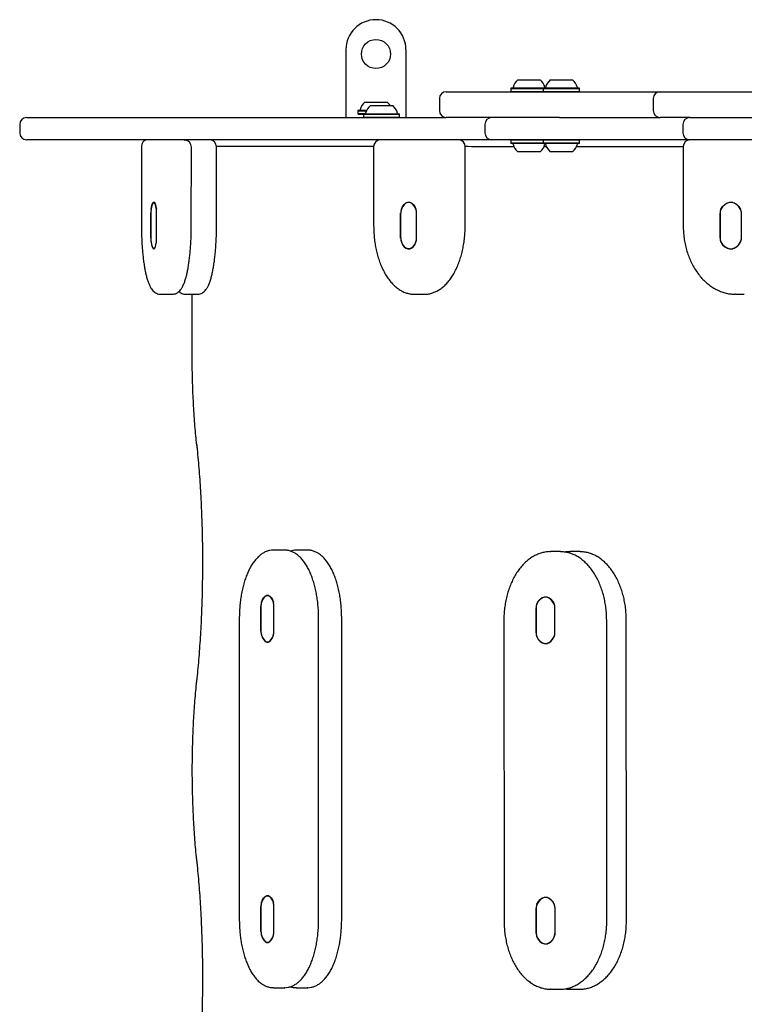
# Model space of a CAD drawing. Units: millimetres. Extents: x -4868 to 4843, y -5978 to 5828.
# Drawn here: x -2873 to -2451, y 1286 to 1859 of the extents above; entities that cross this region are included whole.
import ezdxf

# ---------------------------------------------------------------- set-up
doc = ezdxf.new("R2010")
doc.units = ezdxf.units.MM
doc.header["$LTSCALE"] = 1000
doc.layers.add('1 EQUIPMENT', color=7, linetype='Continuous', lineweight=18)

# ---------------------------------------------------------------- blocks, each defined once
blk = doc.blocks.new('CD 12-3003')
at = {"layer": '1 EQUIPMENT', "color": 7, "linetype": 'Continuous', "lineweight": 25}
for p, q in [((-2682.81, 1841.83), (-2682.81, 1802.34)), ((-2647.82, 1841.83), (-2647.82, 1802.34)), ((-2582.63, 1824.33), (-2569.64, 1824.33)), ((-2563.7, 1824.33), (-2550.7, 1824.33)), ((-2586.46, 1819.53), (-2586.71, 1819.28)), ((-2586.71, 1819.28), (-2586.71, 1817.58)), ((-2586.71, 1819.28), (-2567.77, 1819.28)), ((-2586.46, 1819.53), (-2567.52, 1819.53)), ((-2567.52, 1819.53), (-2567.77, 1819.28)), ((-2567.77, 1819.28), (-2567.77, 1817.58)), ((-2567.77, 1819.28), (-2546.63, 1819.28)), ((-2567.52, 1819.53), (-2546.88, 1819.53)), ((-2546.63, 1819.28), (-2546.88, 1819.53)), ((-2546.63, 1817.58), (-2546.63, 1819.28)), ((-2628.33, 1813.33), (-2628.33, 1806.33)), ((-2624.33, 1817.33), (-2623.62, 1817.33)), ((-2623.62, 1817.33), (-2499.76, 1817.33)), ((-2586.71, 1817.58), (-2586.46, 1817.33)), ((-2586.71, 1817.58), (-2567.77, 1817.58)), ((-2567.77, 1817.58), (-2567.52, 1817.33)), ((-2567.77, 1817.58), (-2546.63, 1817.58)), ((-2546.88, 1817.33), (-2546.63, 1817.58)), ((-2503.76, 1813.33), (-2503.76, 1806.33)), ((-2499.76, 1817.33), (-2496.97, 1817.33)), ((-2496.97, 1817.33), (-2316.2, 1817.33)), ((-2671.82, 1811.33), (-2658.82, 1811.33)), ((-2668.58, 1809.33), (-2659.59, 1809.33)), ((-2659.59, 1809.33), (-2655.58, 1809.33)), ((-2868.99, 1802.34), (-2624.33, 1802.34)), ((-2675.64, 1806.53), (-2675.89, 1806.28)), ((-2675.89, 1806.28), (-2675.89, 1804.59)), ((-2675.89, 1806.28), (-2670.85, 1806.28)), ((-2675.89, 1804.59), (-2675.64, 1804.34)), ((-2675.89, 1804.59), (-2671.64, 1804.59)), ((-2675.64, 1806.53), (-2670.73, 1806.53)), ((-2675.64, 1804.34), (-2672.6, 1804.34)), ((-2672.4, 1804.54), (-2672.65, 1804.29)), ((-2672.65, 1804.29), (-2672.65, 1802.59)), ((-2672.65, 1804.29), (-2658.03, 1804.29)), ((-2672.65, 1802.59), (-2672.4, 1802.34)), ((-2672.65, 1802.59), (-2658.03, 1802.59)), ((-2672.57, 1802.5), (-2672.57, 1802.34)), ((-2672.4, 1804.54), (-2658.13, 1804.54)), ((-2658.13, 1804.54), (-2651.76, 1804.54)), ((-2658.03, 1804.29), (-2651.51, 1804.29)), ((-2658.03, 1802.59), (-2651.51, 1802.59)), ((-2651.51, 1804.29), (-2651.76, 1804.54)), ((-2651.76, 1802.34), (-2651.51, 1802.59)), ((-2651.51, 1802.59), (-2651.51, 1804.29)), ((-2623.62, 1802.34), (-2624.33, 1802.34)), ((-2558.42, 1802.34), (-2623.62, 1802.34)), ((-2558.42, 1802.34), (-2499.76, 1802.34)), ((-2496.97, 1802.34), (-2499.76, 1802.34)), ((-2482.37, 1802.34), (-2496.97, 1802.34)), ((-2482.37, 1802.34), (-2470.82, 1802.34)), ((-2470.82, 1802.34), (-2420.85, 1802.34)), ((-2872.99, 1798.34), (-2872.99, 1793.34)), ((-2601.81, 1798.34), (-2601.81, 1793.34)), ((-2486.37, 1798.34), (-2486.37, 1793.34)), ((-2597.76, 1789.34), (-2868.99, 1789.34)), ((-2801.97, 1785.58), (-2802.03, 1739.59)), ((-2776.76, 1789.09), (-2783.96, 1789.34)), ((-2783.33, 1789.34), (-2783.63, 1789.33)), ((-2776.89, 1789.1), (-2776.76, 1789.09)), ((-2772.95, 1739.1), (-2772.89, 1785.09)), ((-2758.25, 1739.35), (-2758.25, 1785.34)), ((-2666.66, 1785.35), (-2666.66, 1739.36)), ((-2613.33, 1739.36), (-2613.33, 1785.35)), ((-2482.37, 1789.34), (-2597.81, 1789.34)), ((-2586.46, 1789.34), (-2586.71, 1789.09)), ((-2586.71, 1789.09), (-2586.71, 1787.39)), ((-2567.77, 1789.09), (-2586.71, 1789.09)), ((-2586.71, 1787.39), (-2586.46, 1787.14)), ((-2567.77, 1787.39), (-2586.71, 1787.39)), ((-2567.52, 1787.14), (-2586.46, 1787.14)), ((-2567.52, 1789.34), (-2567.77, 1789.09)), ((-2567.77, 1789.09), (-2567.77, 1787.39)), ((-2546.63, 1789.09), (-2567.77, 1789.09)), ((-2567.77, 1787.39), (-2567.52, 1787.14)), ((-2546.63, 1787.39), (-2567.77, 1787.39)), ((-2546.88, 1787.14), (-2567.52, 1787.14)), ((-2565.83, 1785.34), (-2567.44, 1785.34)), ((-2546.63, 1789.09), (-2546.88, 1789.34)), ((-2546.88, 1787.14), (-2546.63, 1787.39)), ((-2546.63, 1787.39), (-2546.63, 1789.09)), ((-2486.22, 1785.35), (-2486.22, 1739.35)), ((-2470.82, 1789.34), (-2482.37, 1789.34)), ((-2420.85, 1789.34), (-2470.82, 1789.34)), ((-2569.64, 1782.34), (-2582.63, 1782.34)), ((-2550.7, 1782.34), (-2563.7, 1782.34)), ((-2794.47, 1752.81), (-2794.84, 1752.81)), ((-2645.34, 1752.86), (-2646.27, 1752.86)), ((-2457.29, 1752.85), (-2458.53, 1752.85)), ((-2796.53, 1732.09), (-2796.51, 1746.71)), ((-2796.51, 1746.53), (-2796.53, 1732.2)), ((-2793.17, 1731.98), (-2793.15, 1746.6)), ((-2793.17, 1732.09), (-2793.15, 1746.41)), ((-2650.93, 1732.05), (-2650.93, 1746.67)), ((-2650.93, 1746.52), (-2650.93, 1732.2)), ((-2641.6, 1732.05), (-2641.6, 1746.67)), ((-2641.6, 1732.2), (-2641.6, 1746.52)), ((-2464.76, 1732.04), (-2464.76, 1746.66)), ((-2464.76, 1746.51), (-2464.76, 1732.19)), ((-2452.29, 1732.04), (-2452.29, 1746.66)), ((-2452.29, 1732.19), (-2452.29, 1746.51)), ((-2794.85, 1725.81), (-2794.56, 1725.81)), ((-2646.26, 1725.86), (-2645.34, 1725.86)), ((-2458.53, 1725.85), (-2457.29, 1725.85)), ((-2790.92, 1699.35), (-2784.06, 1699.35)), ((-2776.22, 1699.35), (-2769.36, 1699.35)), ((-2772.62, 1699.35), (-2772.62, 1664.37)), ((-2642.92, 1699.37), (-2637.07, 1699.37)), ((-2455.81, 1699.36), (-2456.09, 1699.36)), ((-2455.81, 1699.36), (-2451.05, 1699.36)), ((-2451.05, 1699.36), (-2450.64, 1699.36)), ((-2718.72, 1550.29), (-2724.99, 1550.29)), ((-2718.63, 1550.29), (-2718.72, 1550.29)), ((-2705.28, 1550.29), (-2711.55, 1550.29)), ((-2705.2, 1550.29), (-2705.28, 1550.29)), ((-2558.13, 1549.38), (-2563.47, 1549.38)), ((-2563.47, 1549.38), (-2563.35, 1549.38)), ((-2557.81, 1549.38), (-2558.13, 1549.38)), ((-2546.69, 1549.38), (-2552.03, 1549.38)), ((-2552.03, 1549.38), (-2551.91, 1549.38)), ((-2546.37, 1549.38), (-2546.69, 1549.38)), ((-2727.83, 1523.79), (-2728.57, 1523.79)), ((-2565.43, 1522.88), (-2566.52, 1522.88)), ((-2732.35, 1502.98), (-2732.35, 1517.61)), ((-2732.35, 1517.46), (-2732.35, 1503.13)), ((-2724.8, 1502.98), (-2724.8, 1517.61)), ((-2724.8, 1503.13), (-2724.8, 1517.46)), ((-2572.01, 1502.07), (-2572.02, 1516.69)), ((-2572.02, 1516.55), (-2572.02, 1502.22)), ((-2561.02, 1502.08), (-2561.03, 1516.7)), ((-2561.02, 1502.22), (-2561.02, 1516.55)), ((-2744.97, 1510.29), (-2744.97, 1335.32)), ((-2698.73, 1335.32), (-2698.73, 1510.29)), ((-2685.29, 1335.32), (-2685.3, 1510.29)), ((-2590.75, 1509.36), (-2590.67, 1334.38)), ((-2530.77, 1334.44), (-2530.85, 1509.41)), ((-2519.33, 1334.44), (-2519.41, 1509.41)), ((-2728.57, 1496.8), (-2727.83, 1496.8)), ((-2566.52, 1495.89), (-2565.43, 1495.89)), ((-2727.82, 1348.82), (-2728.57, 1348.82)), ((-2732.34, 1328.01), (-2732.34, 1342.63)), ((-2732.34, 1342.48), (-2732.34, 1328.16)), ((-2724.8, 1328.01), (-2724.8, 1342.63)), ((-2724.8, 1328.16), (-2724.8, 1342.48)), ((-2565.35, 1347.91), (-2566.44, 1347.91)), ((-2571.93, 1327.09), (-2571.94, 1341.72)), ((-2571.93, 1341.57), (-2571.93, 1327.25)), ((-2560.94, 1327.11), (-2560.94, 1341.73)), ((-2560.94, 1327.25), (-2560.94, 1341.57)), ((-2728.57, 1321.82), (-2727.82, 1321.82)), ((-2566.44, 1320.91), (-2565.35, 1320.91)), ((-2724.99, 1295.33), (-2718.72, 1295.33)), ((-2718.8, 1295.33), (-2718.72, 1295.33)), ((-2711.55, 1295.33), (-2705.28, 1295.33)), ((-2705.36, 1295.33), (-2705.28, 1295.33)), ((-2563.39, 1294.42), (-2563.51, 1294.42)), ((-2563.39, 1294.42), (-2558.05, 1294.42)), ((-2551.95, 1294.42), (-2552.07, 1294.42)), ((-2551.95, 1294.42), (-2546.61, 1294.42))]:
    blk.add_line(p, q, dxfattribs=at)
at = {"layer": '1 EQUIPMENT', "color": 7, "linetype": 'Continuous', "lineweight": 25, "flags": 128}
for points in [[(-2796.36, 1749.01), (-2796.1, 1750.52), (-2795.78, 1751.71), (-2795.41, 1752.53), (-2795.02, 1752.95), (-2794.62, 1752.93), (-2794.24, 1752.49), (-2793.87, 1751.65), (-2793.55, 1750.43), (-2793.29, 1748.9)], [(-2793.29, 1748.72), (-2793.56, 1750.24), (-2793.87, 1751.46), (-2794.24, 1752.31), (-2794.62, 1752.75), (-2795.02, 1752.76), (-2795.41, 1752.34), (-2795.78, 1751.52), (-2796.1, 1750.33), (-2796.36, 1748.82)], [(-2650.53, 1748.97), (-2649.8, 1750.49), (-2648.91, 1751.69), (-2647.9, 1752.53), (-2646.82, 1752.95), (-2645.71, 1752.95), (-2644.63, 1752.53), (-2643.62, 1751.69), (-2642.73, 1750.49), (-2642, 1748.97)], [(-2642, 1748.82), (-2642.73, 1750.34), (-2643.62, 1751.54), (-2644.63, 1752.38), (-2645.71, 1752.8), (-2646.82, 1752.8), (-2647.9, 1752.38), (-2648.91, 1751.54), (-2649.8, 1750.34), (-2650.53, 1748.82)], [(-2464.23, 1748.96), (-2463.25, 1750.48), (-2462.06, 1751.69), (-2460.71, 1752.52), (-2459.27, 1752.95), (-2457.79, 1752.95), (-2456.34, 1752.52), (-2454.99, 1751.69), (-2453.8, 1750.48), (-2452.82, 1748.96)], [(-2452.82, 1748.81), (-2453.8, 1750.33), (-2454.99, 1751.54), (-2456.34, 1752.37), (-2457.79, 1752.8), (-2459.27, 1752.8), (-2460.71, 1752.37), (-2462.06, 1751.54), (-2463.25, 1750.33), (-2464.23, 1748.81)], [(-2796.39, 1729.9), (-2796.13, 1728.37), (-2795.81, 1727.16), (-2795.45, 1726.31), (-2795.06, 1725.87), (-2794.66, 1725.86), (-2794.27, 1726.27), (-2793.91, 1727.09), (-2793.58, 1728.29), (-2793.32, 1729.8)], [(-2796.39, 1729.79), (-2796.13, 1728.26), (-2795.81, 1727.04), (-2795.45, 1726.2), (-2795.06, 1725.76), (-2794.66, 1725.74), (-2794.27, 1726.16), (-2793.91, 1726.98), (-2793.58, 1728.17), (-2793.32, 1729.68)], [(-2650.53, 1729.9), (-2649.8, 1728.38), (-2648.91, 1727.18), (-2647.9, 1726.34), (-2646.82, 1725.92), (-2645.71, 1725.92), (-2644.63, 1726.34), (-2643.62, 1727.18), (-2642.73, 1728.38), (-2642, 1729.9)], [(-2650.53, 1729.75), (-2649.8, 1728.23), (-2648.91, 1727.03), (-2647.9, 1726.19), (-2646.82, 1725.77), (-2645.71, 1725.77), (-2644.63, 1726.19), (-2643.62, 1727.03), (-2642.73, 1728.23), (-2642, 1729.75)], [(-2464.23, 1729.89), (-2463.25, 1728.37), (-2462.06, 1727.17), (-2460.71, 1726.33), (-2459.27, 1725.91), (-2457.79, 1725.91), (-2456.34, 1726.33), (-2454.99, 1727.17), (-2453.8, 1728.37), (-2452.82, 1729.89)], [(-2464.23, 1729.74), (-2463.25, 1728.22), (-2462.06, 1727.02), (-2460.71, 1726.18), (-2459.27, 1725.76), (-2457.79, 1725.76), (-2456.34, 1726.18), (-2454.99, 1727.02), (-2453.8, 1728.22), (-2452.82, 1729.74)], [(-2732.02, 1519.91), (-2731.43, 1521.42), (-2730.71, 1522.63), (-2729.9, 1523.46), (-2729.02, 1523.89), (-2728.12, 1523.89), (-2727.25, 1523.46), (-2726.43, 1522.63), (-2725.71, 1521.42), (-2725.12, 1519.91)], [(-2725.12, 1519.76), (-2725.71, 1521.27), (-2726.43, 1522.48), (-2727.25, 1523.31), (-2728.12, 1523.74), (-2729.02, 1523.74), (-2729.9, 1523.31), (-2730.71, 1522.48), (-2731.43, 1521.27), (-2732.02, 1519.76)], [(-2571.55, 1518.99), (-2570.69, 1520.51), (-2569.64, 1521.72), (-2568.46, 1522.55), (-2567.18, 1522.98), (-2565.87, 1522.98), (-2564.6, 1522.56), (-2563.41, 1521.72), (-2562.36, 1520.52), (-2561.5, 1519)], [(-2561.49, 1518.85), (-2562.35, 1520.37), (-2563.4, 1521.57), (-2564.59, 1522.4), (-2565.87, 1522.83), (-2567.17, 1522.83), (-2568.45, 1522.4), (-2569.64, 1521.57), (-2570.69, 1520.37), (-2571.55, 1518.85)], [(-2732.02, 1500.83), (-2731.43, 1499.31), (-2730.71, 1498.11), (-2729.9, 1497.28), (-2729.02, 1496.85), (-2728.12, 1496.85), (-2727.25, 1497.28), (-2726.43, 1498.11), (-2725.71, 1499.31), (-2725.12, 1500.83)], [(-2732.02, 1500.68), (-2731.43, 1499.16), (-2730.71, 1497.96), (-2729.9, 1497.13), (-2729.02, 1496.7), (-2728.12, 1496.7), (-2727.25, 1497.13), (-2726.43, 1497.96), (-2725.71, 1499.16), (-2725.12, 1500.68)], [(-2571.55, 1499.92), (-2570.69, 1498.41), (-2569.64, 1497.2), (-2568.45, 1496.37), (-2567.17, 1495.94), (-2565.87, 1495.94), (-2564.59, 1496.37), (-2563.4, 1497.2), (-2562.35, 1498.41), (-2561.49, 1499.92)], [(-2571.54, 1499.77), (-2570.68, 1498.25), (-2569.63, 1497.05), (-2568.44, 1496.22), (-2567.17, 1495.79), (-2565.86, 1495.79), (-2564.58, 1496.22), (-2563.4, 1497.06), (-2562.35, 1498.26), (-2561.49, 1499.78)], [(-2732.02, 1344.93), (-2731.43, 1346.45), (-2730.71, 1347.65), (-2729.9, 1348.49), (-2729.02, 1348.92), (-2728.12, 1348.92), (-2727.25, 1348.49), (-2726.43, 1347.65), (-2725.71, 1346.45), (-2725.12, 1344.93)], [(-2725.12, 1344.78), (-2725.71, 1346.3), (-2726.43, 1347.5), (-2727.25, 1348.34), (-2728.12, 1348.77), (-2729.02, 1348.77), (-2729.89, 1348.34), (-2730.71, 1347.5), (-2731.43, 1346.3), (-2732.02, 1344.78)], [(-2571.47, 1344.02), (-2570.61, 1345.54), (-2569.56, 1346.74), (-2568.37, 1347.58), (-2567.1, 1348.01), (-2565.79, 1348.01), (-2564.51, 1347.58), (-2563.32, 1346.75), (-2562.28, 1345.55), (-2561.41, 1344.03)], [(-2561.41, 1343.87), (-2562.27, 1345.39), (-2563.32, 1346.6), (-2564.51, 1347.43), (-2565.78, 1347.86), (-2567.09, 1347.86), (-2568.37, 1347.43), (-2569.56, 1346.6), (-2570.6, 1345.39), (-2571.46, 1343.87)], [(-2732.02, 1325.86), (-2731.43, 1324.34), (-2730.71, 1323.14), (-2729.89, 1322.3), (-2729.02, 1321.88), (-2728.12, 1321.88), (-2727.25, 1322.3), (-2726.43, 1323.14), (-2725.71, 1324.34), (-2725.12, 1325.86)], [(-2732.02, 1325.71), (-2731.43, 1324.19), (-2730.71, 1322.99), (-2729.89, 1322.15), (-2729.02, 1321.73), (-2728.12, 1321.73), (-2727.25, 1322.15), (-2726.43, 1322.99), (-2725.71, 1324.19), (-2725.12, 1325.71)], [(-2571.46, 1324.95), (-2570.6, 1323.43), (-2569.56, 1322.23), (-2568.37, 1321.39), (-2567.09, 1320.97), (-2565.78, 1320.97), (-2564.51, 1321.39), (-2563.32, 1322.23), (-2562.27, 1323.43), (-2561.41, 1324.95)], [(-2571.46, 1324.8), (-2570.6, 1323.28), (-2569.55, 1322.08), (-2568.36, 1321.24), (-2567.08, 1320.82), (-2565.78, 1320.82), (-2564.5, 1321.25), (-2563.31, 1322.08), (-2562.26, 1323.29), (-2561.41, 1324.81)]]:
    blk.add_lwpolyline(points, dxfattribs=at)
at = {"layer": '1 EQUIPMENT', "color": 7, "linetype": 'Continuous', "lineweight": 25}
blk.add_circle((-2665.32, 1839.33), 8.5, dxfattribs=at)
for centre, radius, start, end in [((-2665.32, 1841.83), 17.5, 90, 180), ((-2665.32, 1841.83), 17.5, 0, 90), ((-2576.14, 1817.13), 9.7, 132.05852, 163.4712), ((-2576.13, 1817.13), 9.7, 16.5288, 47.94148), ((-2557.2, 1817.13), 9.7, 132.05852, 163.4712), ((-2557.2, 1817.13), 9.7, 16.5288, 47.94148), ((-2585.91, 1820.03), 0.5, 270, 343.4712), ((-2566.98, 1820.03), 0.5, 270, 343.4712), ((-2566.36, 1820.03), 0.5, 196.5288, 231.36765), ((-2547.42, 1820.03), 0.5, 196.5288, 270), ((-2624.33, 1813.33), 4, 90, 180), ((-2499.76, 1813.33), 4, 90, 180), ((-2665.32, 1804.13), 9.7, 132.05852, 163.4712), ((-2662.08, 1802.13), 9.7, 132.06266, 163.46773), ((-2665.32, 1804.13), 9.7, 32.43045, 47.94148), ((-2662.08, 1802.13), 9.7, 16.53227, 47.93734), ((-2868.99, 1798.34), 4, 90, 180), ((-2675.1, 1807.03), 0.5, 270, 343.4712), ((-2673.37, 1803.54), 0.8, 27.13875, 90), ((-2671.86, 1805.04), 0.5, 270, 343.46773), ((-2652.3, 1805.04), 0.5, 196.53227, 270), ((-2624.33, 1806.33), 4, 180, 270), ((-2597.81, 1798.34), 4, 90, 180), ((-2499.76, 1806.33), 4, 180, 270), ((-2482.37, 1798.34), 4, 90, 180), ((-2868.99, 1793.34), 4, 180, 270), ((-2597.81, 1793.34), 4, 180, 270), ((-2482.37, 1793.34), 4, 180, 270), ((-2797.97, 1785.58), 4, 109.88359, 179.92473), ((-2776.89, 1785.1), 4, 359.92473, 88.07082), ((-2762.25, 1785.34), 4, 0, 90), ((-2662.66, 1785.35), 4, 95.08426, 179.99996), ((-2617.33, 1785.35), 4, 359.99996, 85.23093), ((-2585.91, 1786.64), 0.5, 16.53227, 90), ((-2576.13, 1789.54), 9.7, 196.53227, 227.93734), ((-2576.13, 1789.54), 9.7, 312.06266, 343.46773), ((-2566.98, 1786.64), 0.5, 16.53227, 90), ((-2566.36, 1786.64), 0.5, 128.62851, 163.46773), ((-2557.2, 1789.54), 9.7, 196.53227, 227.93734), ((-2557.2, 1789.54), 9.7, 312.06266, 343.46773), ((-2547.42, 1786.64), 0.5, 90, 163.46773), ((-2482.22, 1785.35), 4, 93.42062, 179.99996), ((-2779.45, 1746.77), 17.06, 172.48007, 180.20732), ((-2779.45, 1746.59), 17.06, 172.48007, 180.20732), ((-2810.42, 1746.7), 17.27, 359.65932, 7.32337), ((-2810.43, 1746.52), 17.27, 359.65932, 7.32337), ((-2644.44, 1746.73), 6.48, 159.79097, 180.52774), ((-2644.44, 1746.58), 6.48, 159.79097, 180.52774), ((-2648.09, 1746.73), 6.48, 359.47236, 20.20842), ((-2648.09, 1746.58), 6.48, 359.47236, 20.20842), ((-2459.71, 1746.7), 5.05, 153.42911, 180.44729), ((-2459.71, 1746.55), 5.05, 153.42911, 180.44729), ((-2457.34, 1746.7), 5.05, 359.55281, 26.57027), ((-2457.34, 1746.55), 5.05, 359.55281, 26.57027), ((-2779.26, 1732.1), 17.27, 179.65932, 187.32337), ((-2779.26, 1731.99), 17.27, 179.65932, 187.32337), ((-2810.23, 1732.03), 17.06, 352.48007, 0.20732), ((-2810.23, 1731.92), 17.06, 352.48007, 0.20732), ((-2644.44, 1732.14), 6.48, 179.47236, 200.20842), ((-2644.44, 1731.99), 6.48, 179.47236, 200.20842), ((-2648.09, 1732.14), 6.48, 339.79097, 0.52774), ((-2648.09, 1731.99), 6.48, 339.79097, 0.52774), ((-2459.71, 1732.15), 5.05, 179.55281, 206.57027), ((-2459.71, 1732), 5.05, 179.55281, 206.57027), ((-2457.34, 1732.15), 5.05, 333.42911, 0.44729), ((-2457.34, 1732), 5.05, 333.42911, 0.44729), ((-2724.49, 1517.67), 7.86, 163.51146, 180.50044), ((-2724.49, 1517.52), 7.86, 163.5109, 180.50003), ((-2732.66, 1517.67), 7.86, 359.50079, 16.48965), ((-2732.66, 1517.52), 7.86, 359.50038, 16.48909), ((-2566.41, 1516.74), 5.62, 156.40528, 180.5328), ((-2566.4, 1516.6), 5.61, 156.37323, 180.50704), ((-2566.64, 1516.75), 5.61, 359.51867, 23.65835), ((-2566.64, 1516.6), 5.61, 359.49291, 23.62629), ((-2724.49, 1503.07), 7.86, 179.50038, 196.48909), ((-2732.66, 1503.06), 7.86, 343.5109, 0.50003), ((-2724.49, 1502.91), 7.86, 179.50079, 196.48965), ((-2732.66, 1502.91), 7.86, 343.51146, 0.50044), ((-2566.4, 1502.17), 5.61, 179.49291, 203.62629), ((-2566.4, 1502.02), 5.61, 179.51867, 203.65835), ((-2566.64, 1502.17), 5.61, 336.37323, 0.50704), ((-2566.64, 1502.03), 5.62, 336.40528, 0.5328), ((-2724.49, 1342.7), 7.86, 163.51146, 180.50044), ((-2724.49, 1342.55), 7.86, 163.5109, 180.50003), ((-2732.66, 1342.7), 7.86, 359.50079, 16.48965), ((-2732.66, 1342.55), 7.86, 359.50038, 16.48909), ((-2566.32, 1341.77), 5.62, 156.40528, 180.5328), ((-2566.32, 1341.62), 5.61, 156.37323, 180.50704), ((-2566.55, 1341.78), 5.61, 359.51867, 23.65835), ((-2566.55, 1341.62), 5.61, 359.49291, 23.62629), ((-2724.48, 1328.09), 7.86, 179.50038, 196.48909), ((-2724.48, 1327.94), 7.86, 179.50079, 196.48965), ((-2732.66, 1328.09), 7.86, 343.5109, 0.50003), ((-2732.66, 1327.94), 7.86, 343.51146, 0.50044), ((-2566.32, 1327.2), 5.61, 179.49291, 203.62629), ((-2566.32, 1327.05), 5.61, 179.51867, 203.65835), ((-2566.55, 1327.2), 5.61, 336.37323, 0.50704), ((-2566.55, 1327.05), 5.62, 336.40528, 0.5328)]:
    blk.add_arc(centre, radius, start, end, dxfattribs=at)
for points, knots in [([(-2666.66, 1785.35), (-2667.66, 1785.35), (-2674.32, 1785.35), (-2685.67, 1785.35), (-2700.61, 1785.35), (-2714.42, 1785.35), (-2726.94, 1785.35), (-2738.24, 1785.35), (-2748.25, 1785.35), (-2754.9, 1785.35), (-2757.92, 1785.35), (-2758.25, 1785.35)], [0, 0, 0, 0, 0.024816, 0.165277, 0.305736, 0.446193, 0.586649, 0.71908, 0.851512, 0.983946, 1, 1, 1, 1]), ([(-2584.76, 1785.34), (-2589.37, 1785.34), (-2599.21, 1785.34), (-2608.42, 1785.34), (-2613.33, 1785.35)], [0, 0, 0, 0, 0.467937, 1, 1, 1, 1]), ([(-2486.22, 1785.34), (-2487.62, 1785.34), (-2497.33, 1785.34), (-2514.53, 1785.34), (-2533.91, 1785.34), (-2544.91, 1785.34), (-2548.51, 1785.34)], [0, 0, 0, 0, 0.06391, 0.440441, 0.816956, 1, 1, 1, 1]), ([(-2802.03, 1739.59), (-2802.03, 1738.99), (-2802.03, 1737.23), (-2801.97, 1734.34), (-2801.85, 1730.95), (-2801.66, 1727.62), (-2801.41, 1724.38), (-2801.1, 1721.26), (-2800.74, 1718.29), (-2800.31, 1715.47), (-2799.83, 1712.83), (-2799.29, 1710.38), (-2798.68, 1708.13), (-2798, 1706.06), (-2797.2, 1704.18), (-2796.33, 1702.63), (-2795.38, 1701.42), (-2794.42, 1700.53), (-2793.35, 1699.88), (-2792.18, 1699.44), (-2791.35, 1699.38), (-2790.94, 1699.35)], [0, 0, 0, 0, 0.030253, 0.087775, 0.145333, 0.202941, 0.260636, 0.318462, 0.376477, 0.434759, 0.493423, 0.552648, 0.612714, 0.674103, 0.737649, 0.804649, 0.853918, 0.895096, 0.93203, 0.966754, 1, 1, 1, 1]), ([(-2784.1, 1699.36), (-2784.09, 1699.35), (-2783.64, 1699.3), (-2782.75, 1699.48), (-2781.58, 1699.89), (-2780.55, 1700.55), (-2779.65, 1701.37), (-2778.8, 1702.42), (-2777.98, 1703.79), (-2777.19, 1705.52), (-2776.45, 1707.61), (-2775.8, 1709.93), (-2775.23, 1712.43), (-2774.73, 1715.09), (-2774.29, 1717.93), (-2773.92, 1720.91), (-2773.6, 1724.03), (-2773.34, 1727.26), (-2773.15, 1730.59), (-2773.02, 1733.99), (-2772.96, 1736.83), (-2772.95, 1738.54), (-2772.95, 1739.1)], [0, 0, 0, 0, 0.0012116, 0.0372124, 0.072439, 0.1084757, 0.14749, 0.192269, 0.2462824, 0.3107598, 0.3774558, 0.4410875, 0.5025614, 0.562744, 0.6221257, 0.680988, 0.7395017, 0.7977774, 0.8558903, 0.9138948, 0.9718327, 1, 1, 1, 1]), ([(-2769.39, 1699.38), (-2769.3, 1699.37), (-2768.77, 1699.32), (-2767.82, 1699.54), (-2766.67, 1700), (-2765.67, 1700.69), (-2764.79, 1701.55), (-2763.95, 1702.65), (-2763.13, 1704.08), (-2762.35, 1705.88), (-2761.62, 1708.03), (-2760.99, 1710.38), (-2760.43, 1712.91), (-2759.94, 1715.61), (-2759.52, 1718.47), (-2759.15, 1721.48), (-2758.84, 1724.62), (-2758.6, 1727.87), (-2758.42, 1731.21), (-2758.3, 1734.62), (-2758.25, 1737.34), (-2758.25, 1738.92), (-2758.25, 1739.35)], [0, 0, 0, 0, 0.0075807, 0.0432815, 0.0783752, 0.1146463, 0.1543373, 0.2003738, 0.2561993, 0.3217727, 0.3876595, 0.4505661, 0.5115167, 0.5712938, 0.6303368, 0.6889001, 0.7471401, 0.8051588, 0.8630267, 0.920795, 0.9785039, 1, 1, 1, 1]), ([(-2666.66, 1739.36), (-2666.66, 1738.73), (-2666.64, 1736.93), (-2666.48, 1733.94), (-2666.12, 1730.45), (-2665.57, 1727.02), (-2664.86, 1723.69), (-2663.97, 1720.47), (-2662.91, 1717.39), (-2661.68, 1714.47), (-2660.3, 1711.74), (-2658.76, 1709.22), (-2657.07, 1706.93), (-2655.24, 1704.91), (-2653.29, 1703.16), (-2651.24, 1701.73), (-2649.1, 1700.62), (-2646.92, 1699.86), (-2644.87, 1699.43), (-2643.55, 1699.4), (-2642.97, 1699.39)], [0, 0, 0, 0, 0.030725, 0.088637, 0.146596, 0.204622, 0.262749, 0.321009, 0.379435, 0.438052, 0.496874, 0.555887, 0.615026, 0.674085, 0.732778, 0.790737, 0.847605, 0.903178, 0.957506, 1, 1, 1, 1]), ([(-2637.26, 1699.4), (-2637.07, 1699.39), (-2636.15, 1699.33), (-2634.51, 1699.55), (-2632.39, 1700.06), (-2630.31, 1700.89), (-2628.3, 1702.02), (-2626.36, 1703.44), (-2624.5, 1705.16), (-2622.74, 1707.15), (-2621.1, 1709.42), (-2619.58, 1711.93), (-2618.22, 1714.67), (-2617.01, 1717.59), (-2615.96, 1720.68), (-2615.08, 1723.91), (-2614.37, 1727.26), (-2613.84, 1730.69), (-2613.49, 1734.19), (-2613.34, 1737.09), (-2613.33, 1738.82), (-2613.33, 1739.36)], [0, 0, 0, 0, 0.014368, 0.066975, 0.119533, 0.17251, 0.226335, 0.281264, 0.337338, 0.394394, 0.452144, 0.510282, 0.568553, 0.626771, 0.68487, 0.742832, 0.800665, 0.858389, 0.916031, 0.973621, 1, 1, 1, 1]), ([(-2486.22, 1739.35), (-2486.21, 1738.71), (-2486.19, 1736.89), (-2485.97, 1733.88), (-2485.48, 1730.36), (-2484.76, 1726.91), (-2483.81, 1723.56), (-2482.63, 1720.33), (-2481.23, 1717.25), (-2479.63, 1714.34), (-2477.83, 1711.63), (-2475.85, 1709.13), (-2473.69, 1706.89), (-2471.39, 1704.9), (-2468.96, 1703.2), (-2466.43, 1701.79), (-2463.81, 1700.7), (-2461.13, 1699.92), (-2458.56, 1699.46), (-2456.88, 1699.4), (-2456.12, 1699.38)], [0, 0, 0, 0, 0.031129, 0.089066, 0.147039, 0.205041, 0.263079, 0.321155, 0.379265, 0.437393, 0.495508, 0.553567, 0.611512, 0.669272, 0.72677, 0.783938, 0.840729, 0.897133, 0.953187, 1, 1, 1, 1]), ([(-2780.14, 1700.97), (-2779.95, 1700.79), (-2779.49, 1700.36), (-2778.55, 1699.83), (-2777.4, 1699.42), (-2776.61, 1699.39), (-2776.23, 1699.38)], [0, 0, 0, 0, 0.1966021, 0.4864429, 0.7599559, 1, 1, 1, 1]), ([(-2772.62, 1664.7), (-2772.62, 1663.63), (-2772.61, 1660.51), (-2772.56, 1655.36), (-2772.43, 1649.27), (-2772.23, 1643.22), (-2771.97, 1637.23), (-2771.63, 1631.3), (-2771.24, 1625.46), (-2770.77, 1619.73), (-2770.33, 1615), (-2770.04, 1612.2), (-2769.94, 1611.24)], [0, 0, 0, 0, 0.058117, 0.168557, 0.27901, 0.389473, 0.499953, 0.610454, 0.720985, 0.831554, 0.94217, 1, 1, 1, 1]), ([(-2769.81, 1611.55), (-2769.72, 1610.73), (-2769.42, 1607.84), (-2768.95, 1602.79), (-2768.42, 1596.37), (-2767.95, 1589.83), (-2767.54, 1583.2), (-2767.19, 1576.48), (-2766.91, 1569.69), (-2766.69, 1562.84), (-2766.54, 1555.95), (-2766.45, 1549.04), (-2766.43, 1542.11), (-2766.47, 1535.18), (-2766.58, 1528.27), (-2766.75, 1521.4), (-2766.99, 1514.56), (-2767.29, 1507.79), (-2767.66, 1501.09), (-2768.08, 1494.48), (-2768.57, 1487.98), (-2769.11, 1481.7), (-2769.54, 1477.31), (-2769.77, 1475.04), (-2769.81, 1474.72)], [0, 0, 0, 0, 0.019561, 0.068273, 0.117003, 0.165749, 0.214509, 0.26328, 0.312061, 0.36085, 0.409644, 0.458442, 0.507242, 0.556044, 0.604845, 0.653643, 0.702437, 0.751226, 0.800007, 0.848779, 0.89754, 0.946288, 0.992442, 1, 1, 1, 1]), ([(-2724.95, 1550.26), (-2725.06, 1550.27), (-2725.8, 1550.32), (-2727.16, 1550.11), (-2728.98, 1549.62), (-2730.74, 1548.8), (-2732.44, 1547.7), (-2734.08, 1546.3), (-2735.65, 1544.6), (-2737.13, 1542.61), (-2738.52, 1540.34), (-2739.78, 1537.82), (-2740.92, 1535.09), (-2741.92, 1532.18), (-2742.78, 1529.11), (-2743.51, 1525.9), (-2744.09, 1522.58), (-2744.53, 1519.17), (-2744.83, 1515.69), (-2744.96, 1512.72), (-2744.97, 1510.92), (-2744.97, 1510.29)], [0, 0, 0, 0, 0.009084, 0.059305, 0.109433, 0.16034, 0.212844, 0.26745, 0.324184, 0.382572, 0.441879, 0.501419, 0.560763, 0.619802, 0.678529, 0.736983, 0.795214, 0.853273, 0.91121, 0.96907, 1, 1, 1, 1]), ([(-2698.73, 1510.29), (-2698.74, 1510.91), (-2698.75, 1512.71), (-2698.88, 1515.67), (-2699.17, 1519.14), (-2699.61, 1522.54), (-2700.19, 1525.86), (-2700.91, 1529.06), (-2701.77, 1532.12), (-2702.76, 1535.02), (-2703.89, 1537.75), (-2705.15, 1540.27), (-2706.55, 1542.58), (-2708.09, 1544.65), (-2709.76, 1546.44), (-2711.49, 1547.87), (-2713.29, 1548.98), (-2715.15, 1549.76), (-2716.95, 1550.22), (-2718.1, 1550.25), (-2718.6, 1550.26)], [0, 0, 0, 0, 0.0306739, 0.0887398, 0.1468555, 0.2050482, 0.2633632, 0.3218501, 0.3805645, 0.4395676, 0.4989231, 0.5586861, 0.6188742, 0.6794051, 0.7398527, 0.7994362, 0.8513481, 0.9068193, 0.9599749, 1, 1, 1, 1]), ([(-2711.51, 1550.26), (-2711.63, 1550.27), (-2712.36, 1550.32), (-2713.58, 1550.15), (-2714.64, 1549.83), (-2715.11, 1549.69)], [0, 0, 0, 0, 0.092729, 0.605386, 1, 1, 1, 1]), ([(-2685.3, 1510.29), (-2685.3, 1510.91), (-2685.31, 1512.71), (-2685.44, 1515.67), (-2685.74, 1519.14), (-2686.17, 1522.54), (-2686.76, 1525.86), (-2687.48, 1529.06), (-2688.33, 1532.12), (-2689.33, 1535.02), (-2690.45, 1537.75), (-2691.72, 1540.27), (-2693.12, 1542.58), (-2694.65, 1544.65), (-2696.32, 1546.44), (-2698.05, 1547.87), (-2699.86, 1548.98), (-2701.71, 1549.76), (-2703.51, 1550.22), (-2704.67, 1550.25), (-2705.16, 1550.26)], [0, 0, 0, 0, 0.0306739, 0.0887398, 0.1468555, 0.2050482, 0.2633632, 0.3218501, 0.3805645, 0.4395676, 0.4989231, 0.5586861, 0.6188742, 0.6794051, 0.7398527, 0.7994362, 0.8513481, 0.9068193, 0.9599749, 1, 1, 1, 1]), ([(-2563.33, 1549.36), (-2563.47, 1549.36), (-2564.43, 1549.42), (-2566.21, 1549.22), (-2568.63, 1548.73), (-2571, 1547.91), (-2573.31, 1546.8), (-2575.54, 1545.39), (-2577.68, 1543.69), (-2579.71, 1541.71), (-2581.6, 1539.47), (-2583.36, 1536.99), (-2584.95, 1534.28), (-2586.37, 1531.37), (-2587.6, 1528.29), (-2588.64, 1525.07), (-2589.48, 1521.72), (-2590.12, 1518.28), (-2590.54, 1514.77), (-2590.73, 1511.78), (-2590.75, 1509.98), (-2590.75, 1509.36)], [0, 0, 0, 0, 0.009336, 0.063538, 0.117692, 0.172033, 0.226789, 0.28211, 0.338055, 0.394586, 0.451603, 0.508971, 0.566556, 0.624251, 0.681966, 0.739656, 0.797301, 0.854901, 0.912463, 0.970002, 1, 1, 1, 1]), ([(-2530.85, 1509.41), (-2530.86, 1510.05), (-2530.88, 1511.87), (-2531.07, 1514.87), (-2531.5, 1518.37), (-2532.14, 1521.81), (-2532.99, 1525.16), (-2534.04, 1528.39), (-2535.28, 1531.47), (-2536.71, 1534.39), (-2538.32, 1537.11), (-2540.11, 1539.61), (-2542.05, 1541.88), (-2544.13, 1543.87), (-2546.34, 1545.59), (-2548.65, 1547), (-2551.04, 1548.09), (-2553.48, 1548.85), (-2555.73, 1549.29), (-2557.16, 1549.33), (-2557.76, 1549.34)], [0, 0, 0, 0, 0.031081, 0.089322, 0.147607, 0.20594, 0.264341, 0.322826, 0.381404, 0.440075, 0.498823, 0.557596, 0.616299, 0.67481, 0.73297, 0.790616, 0.847613, 0.903904, 0.95954, 1, 1, 1, 1]), ([(-2551.89, 1549.36), (-2552.04, 1549.36), (-2552.99, 1549.42), (-2554.08, 1549.33), (-2555.01, 1549.13), (-2555.13, 1549.11)], [0, 0, 0, 0, 0.130078, 0.885282, 1, 1, 1, 1]), ([(-2519.41, 1509.41), (-2519.42, 1510.05), (-2519.44, 1511.87), (-2519.63, 1514.87), (-2520.06, 1518.37), (-2520.7, 1521.82), (-2521.55, 1525.16), (-2522.6, 1528.39), (-2523.84, 1531.47), (-2525.27, 1534.39), (-2526.89, 1537.11), (-2528.67, 1539.61), (-2530.61, 1541.88), (-2532.69, 1543.87), (-2534.9, 1545.59), (-2537.21, 1547), (-2539.6, 1548.09), (-2542.04, 1548.85), (-2544.29, 1549.29), (-2545.72, 1549.33), (-2546.32, 1549.34)], [0, 0, 0, 0, 0.031081, 0.089322, 0.147607, 0.20594, 0.264341, 0.322826, 0.381404, 0.440075, 0.498823, 0.557596, 0.616299, 0.67481, 0.73297, 0.790616, 0.847613, 0.903904, 0.95954, 1, 1, 1, 1]), ([(-2769.88, 1474.74), (-2769.96, 1473.97), (-2770.24, 1471.37), (-2770.66, 1466.84), (-2771.13, 1461.11), (-2771.54, 1455.27), (-2771.87, 1449.35), (-2772.14, 1443.35), (-2772.35, 1437.3), (-2772.49, 1431.21), (-2772.56, 1425.1), (-2772.56, 1418.97), (-2772.49, 1412.86), (-2772.36, 1406.77), (-2772.15, 1400.72), (-2771.89, 1394.72), (-2771.55, 1388.8), (-2771.15, 1382.96), (-2770.69, 1377.22), (-2770.26, 1372.6), (-2769.97, 1369.92), (-2769.88, 1369.07)], [0, 0, 0, 0, 0.023396, 0.079402, 0.135384, 0.191339, 0.247274, 0.303191, 0.359097, 0.414993, 0.470882, 0.526769, 0.582656, 0.638545, 0.694439, 0.750341, 0.806255, 0.862183, 0.918131, 0.974101, 1, 1, 1, 1]), ([(-2769.81, 1369.09), (-2769.72, 1368.26), (-2769.42, 1365.38), (-2768.95, 1360.33), (-2768.42, 1353.91), (-2767.95, 1347.37), (-2767.54, 1340.73), (-2767.19, 1334.01), (-2766.91, 1327.22), (-2766.69, 1320.38), (-2766.54, 1313.49), (-2766.45, 1306.57), (-2766.43, 1299.65), (-2766.47, 1292.72), (-2766.58, 1285.81), (-2766.75, 1278.93), (-2766.99, 1272.1), (-2767.29, 1265.33), (-2767.66, 1258.63), (-2768.08, 1252.02), (-2768.57, 1245.51), (-2769.11, 1239.24), (-2769.54, 1234.84), (-2769.77, 1232.58), (-2769.81, 1232.26)], [0, 0, 0, 0, 0.019563, 0.068275, 0.117005, 0.165751, 0.214511, 0.263282, 0.312063, 0.360851, 0.409645, 0.458443, 0.507243, 0.556045, 0.604845, 0.653644, 0.702438, 0.751226, 0.800007, 0.84878, 0.89754, 0.946288, 0.992442, 1, 1, 1, 1]), ([(-2744.97, 1335.32), (-2744.97, 1334.7), (-2744.96, 1332.91), (-2744.83, 1329.95), (-2744.53, 1326.48), (-2744.09, 1323.07), (-2743.51, 1319.76), (-2742.79, 1316.56), (-2741.94, 1313.5), (-2740.94, 1310.6), (-2739.81, 1307.87), (-2738.55, 1305.34), (-2737.15, 1303.03), (-2735.62, 1300.97), (-2733.95, 1299.18), (-2732.22, 1297.75), (-2730.41, 1296.63), (-2728.56, 1295.86), (-2726.73, 1295.4), (-2725.55, 1295.36), (-2725.03, 1295.35)], [0, 0, 0, 0, 0.030607, 0.088547, 0.146536, 0.204602, 0.26279, 0.321149, 0.379736, 0.43861, 0.497837, 0.557469, 0.617526, 0.677926, 0.738242, 0.797695, 0.849494, 0.904845, 0.957884, 1, 1, 1, 1]), ([(-2718.84, 1295.36), (-2718.7, 1295.35), (-2717.93, 1295.29), (-2716.55, 1295.5), (-2714.73, 1296), (-2712.97, 1296.81), (-2711.27, 1297.91), (-2709.63, 1299.31), (-2708.06, 1301.01), (-2706.57, 1303.01), (-2705.19, 1305.28), (-2703.92, 1307.79), (-2702.79, 1310.52), (-2701.79, 1313.43), (-2700.92, 1316.51), (-2700.2, 1319.71), (-2699.62, 1323.04), (-2699.17, 1326.45), (-2698.88, 1329.92), (-2698.75, 1332.89), (-2698.73, 1334.69), (-2698.73, 1335.32)], [0, 0, 0, 0, 0.011233, 0.061344, 0.111364, 0.16216, 0.214551, 0.269038, 0.325649, 0.383911, 0.443089, 0.5025, 0.561716, 0.620626, 0.679226, 0.737553, 0.795658, 0.853591, 0.911403, 0.969137, 1, 1, 1, 1]), ([(-2705.4, 1295.36), (-2705.26, 1295.35), (-2704.5, 1295.29), (-2703.11, 1295.5), (-2701.29, 1296), (-2699.53, 1296.81), (-2697.83, 1297.91), (-2696.19, 1299.31), (-2694.62, 1301.01), (-2693.13, 1303.01), (-2691.75, 1305.28), (-2690.49, 1307.79), (-2689.35, 1310.52), (-2688.35, 1313.43), (-2687.49, 1316.51), (-2686.76, 1319.71), (-2686.18, 1323.04), (-2685.74, 1326.45), (-2685.44, 1329.92), (-2685.31, 1332.89), (-2685.3, 1334.69), (-2685.29, 1335.32)], [0, 0, 0, 0, 0.011233, 0.061344, 0.111364, 0.16216, 0.214551, 0.269038, 0.325649, 0.383911, 0.443089, 0.5025, 0.561716, 0.620626, 0.679226, 0.737553, 0.795658, 0.853591, 0.911403, 0.969137, 1, 1, 1, 1]), ([(-2590.67, 1334.38), (-2590.66, 1333.75), (-2590.64, 1331.93), (-2590.45, 1328.93), (-2590.02, 1325.42), (-2589.38, 1321.98), (-2588.53, 1318.64), (-2587.48, 1315.41), (-2586.24, 1312.32), (-2584.81, 1309.41), (-2583.19, 1306.69), (-2581.41, 1304.18), (-2579.47, 1301.92), (-2577.39, 1299.92), (-2575.18, 1298.21), (-2572.87, 1296.8), (-2570.48, 1295.71), (-2568.04, 1294.94), (-2565.72, 1294.5), (-2564.21, 1294.46), (-2563.52, 1294.44)], [0, 0, 0, 0, 0.0309194, 0.0888583, 0.1468395, 0.2048694, 0.2629671, 0.3211481, 0.3794221, 0.4377885, 0.4962309, 0.5546982, 0.6130967, 0.6713029, 0.7291612, 0.7865072, 0.8432081, 0.8992072, 0.9545534, 1, 1, 1, 1]), ([(-2558.22, 1294.44), (-2558.06, 1294.43), (-2557.1, 1294.38), (-2555.31, 1294.58), (-2552.89, 1295.07), (-2550.52, 1295.89), (-2548.21, 1297), (-2545.98, 1298.41), (-2543.84, 1300.11), (-2541.81, 1302.09), (-2539.92, 1304.33), (-2538.16, 1306.81), (-2536.57, 1309.52), (-2535.15, 1312.43), (-2533.92, 1315.51), (-2532.88, 1318.73), (-2532.04, 1322.08), (-2531.4, 1325.52), (-2530.98, 1329.03), (-2530.79, 1332.02), (-2530.77, 1333.82), (-2530.77, 1334.44)], [0, 0, 0, 0, 0.0099675, 0.0641348, 0.1182546, 0.172561, 0.2272816, 0.282568, 0.3384765, 0.3949724, 0.4519529, 0.5092839, 0.5668327, 0.6244902, 0.6821692, 0.7398217, 0.7974307, 0.8549939, 0.9125193, 0.9700207, 1, 1, 1, 1]), ([(-2546.78, 1294.44), (-2546.63, 1294.43), (-2545.66, 1294.38), (-2543.87, 1294.58), (-2541.45, 1295.07), (-2539.08, 1295.89), (-2536.77, 1297), (-2534.54, 1298.41), (-2532.4, 1300.11), (-2530.37, 1302.09), (-2528.48, 1304.33), (-2526.72, 1306.81), (-2525.13, 1309.52), (-2523.71, 1312.43), (-2522.48, 1315.51), (-2521.44, 1318.73), (-2520.6, 1322.08), (-2519.96, 1325.52), (-2519.54, 1329.03), (-2519.35, 1332.02), (-2519.34, 1333.82), (-2519.33, 1334.44)], [0, 0, 0, 0, 0.009967, 0.064135, 0.118255, 0.172561, 0.227282, 0.282568, 0.338477, 0.394972, 0.451953, 0.509284, 0.566833, 0.62449, 0.682169, 0.739822, 0.797431, 0.854994, 0.912519, 0.970021, 1, 1, 1, 1]), ([(-2715.16, 1295.93), (-2715.13, 1295.92), (-2714.49, 1295.65), (-2713.29, 1295.41), (-2712.11, 1295.37), (-2711.59, 1295.35)], [0, 0, 0, 0, 0.025074, 0.5685, 1, 1, 1, 1]), ([(-2554.95, 1294.69), (-2554.68, 1294.64), (-2553.73, 1294.45), (-2552.77, 1294.44), (-2552.09, 1294.44)], [0, 0, 0, 0, 0.289287, 1, 1, 1, 1])]:
    blk.add_open_spline(points, degree=3, knots=knots, dxfattribs=at)

msp = doc.modelspace()

# ---------------------------------------------------------------- block references
at = {"layer": '1 EQUIPMENT'}
msp.add_blockref('CD 12-3003', (0, 0), dxfattribs=at)

doc.saveas('drawing.dxf')
